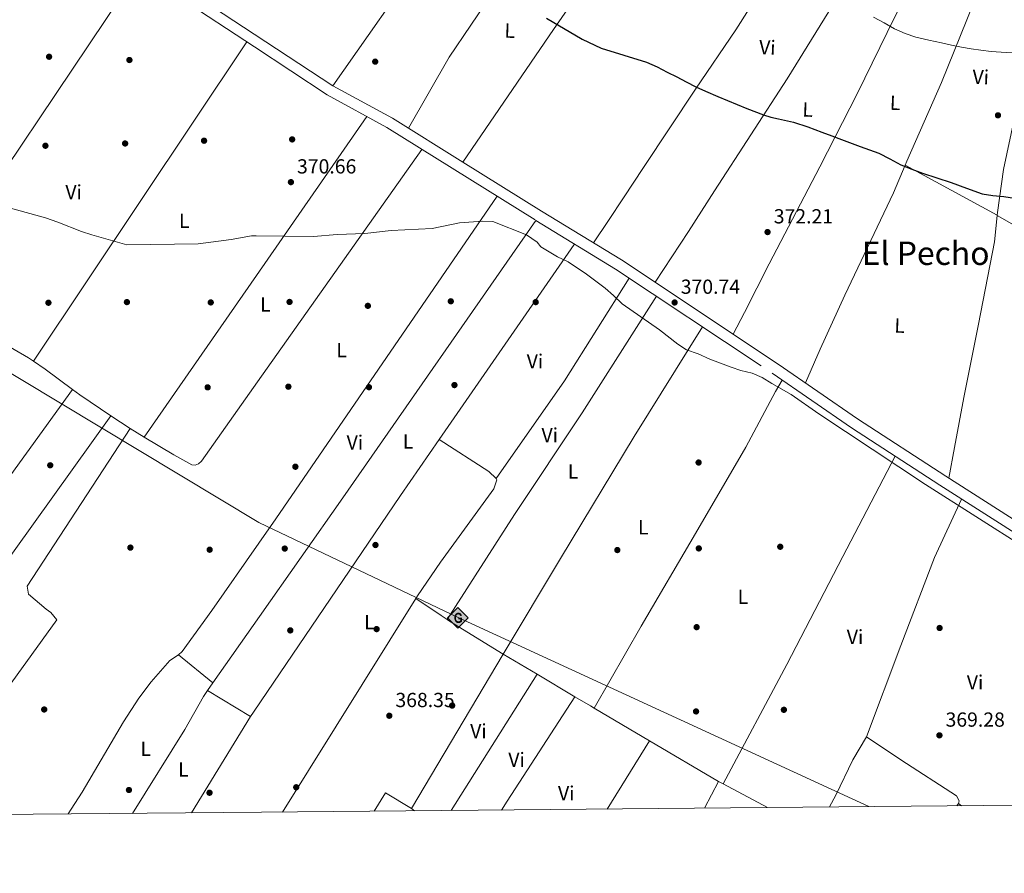
# Model space of a CAD drawing. Units: metres. Extents: x 559912 to 566803, y 4700931 to 4705619.
# Drawn here: x 563259 to 563743, y 4700931 to 4701351 of the extents above; entities that cross this region are included whole.
import ezdxf
from ezdxf.enums import TextEntityAlignment as Align

# ---------------------------------------------------------------- set-up
doc = ezdxf.new("R2010")
doc.units = ezdxf.units.M
doc.header["$MEASUREMENT"] = 0
doc.linetypes.add('DGN Style 3', pattern=[120.3314, 85.95100000000001, -34.3804])
for name, color, linetype, lineweight in [('Nivel 17', 7, 'Continuous', 0), ('Nivel 21', 7, 'Continuous', 0), ('Nivel 34', 7, 'Continuous', 0), ('Nivel 36', 7, 'Continuous', 0), ('Nivel 37', 7, 'Continuous', 0), ('Nivel 4', 7, 'Continuous', 0), ('Nivel 41', 7, 'Continuous', 0), ('Nivel 45', 7, 'Continuous', 0), ('Nivel 5', 7, 'Continuous', 0), ('Nivel 61', 7, 'Continuous', 0), ('Nivel 7', 7, 'Continuous', 0)]:
    doc.layers.add(name, color=color, linetype=linetype, lineweight=lineweight)
doc.styles.add('Style-Arial', font='txt')
doc.styles.add('Style-Arial Narrow', font='txt')
doc.styles.add('Style-Times New Roman', font='txt')

# ---------------------------------------------------------------- blocks, each defined once
blk = doc.blocks.new('5PERFI_1')
at = {"layer": 'Nivel 17', "linetype": 'Continuous', "lineweight": 0}
h = blk.add_hatch(color=7, dxfattribs=at)
edge = h.paths.add_edge_path()
edge.add_arc((-0.002215024083852768, -0.003073429688811302), 1.559999998626405, 315.0000000018422, 675.0000000018422)
blk = doc.blocks.new('5PERFI')
at = {"layer": 'Nivel 17', "color": 7, "linetype": 'Continuous', "lineweight": 0}
blk.add_blockref('5PERFI_1', (0, 0), dxfattribs=at)
blk = doc.blocks.new('5PATER')
at = {"layer": 'Nivel 7', "linetype": 'Continuous', "lineweight": 0}
h = blk.add_hatch(color=51, dxfattribs=at)
edge = h.paths.add_edge_path()
edge.add_ellipse((-0.001513205468654633, -0.003088492900133133), major_axis=(-1.095731442372465, -1.110710699892244), ratio=0.9994222409660318, start_angle=0, end_angle=360)
blk = doc.blocks.new('5GASO')
at = {"layer": 'Nivel 34', "linetype": 'Continuous', "lineweight": 0}
for color, points in [(253, [(0, -5.089999999850988), (-5.089999999850988, 0), (0, 5.089999999850988), (0.2300000004470348, 2.5), (-0.3199999965727329, 2.429999999701977), (-0.7899999991059303, 2.219999998807907), (-1.179999999701977, 1.859999999403954), (-1.489999998360872, 1.349999999627471), (-1.689999997615814, 0.7199999988079071), (-1.75, -0.04000000096857548), (-1.689999997615814, -0.7800000011920929), (-1.489999998360872, -1.419999999925494), (-1.169999998062849, -1.929999999701977), (-0.7599999979138374, -2.300000000745058), (-0.2699999995529652, -2.519999999552965), (0.2900000028312206, -2.589999999850988)]), (253, [(0, -5.089999999850988), (0.2900000028312206, -2.589999999850988), (0.7800000011920929, -2.540000000968575), (1.270000003278255, -2.370000001043081), (1.700000002980232, -2.120000001043081), (2.020000003278255, -1.830000000074506), (2.020000003278255, 0.1399999987334013), (0.2300000004470348, 0.1399999987334013), (0.2300000004470348, -0.7100000008940697), (1.270000003278255, -0.7100000008940697), (1.270000003278255, -1.330000000074506), (1.030000001192093, -1.5), (0.7700000032782555, -1.630000000819564), (0.5100000016391277, -1.720000000670552), (0.25, -1.740000000223517), (-0.009999997913837433, -1.720000000670552), (-0.25, -1.640000000596046), (-0.4499999992549419, -1.519999999552965), (-0.6299999989569187, -1.339999999850988), (-0.7899999991059303, -1.089999999850988), (-0.9100000001490116, -0.7699999995529652), (-0.9699999988079071, -0.4100000001490116), (-0.9899999983608723, 0.009999999776482582), (-0.9699999988079071, 0.400000000372529), (-0.9100000001490116, 0.7300000004470348), (-0.8099999986588955, 1.019999999552965), (-0.6600000001490116, 1.25), (-0.4799999967217445, 1.419999999925494), (-0.2699999995529652, 1.549999998882413), (-0.03999999910593033, 1.629999998956919), (0.2200000025331974, 1.650000000372529), (0.5500000007450581, 1.599999999627471), (0.830000001937151, 1.429999999701977), (1.040000002831221, 1.169999999925494), (1.170000001788139, 0.7999999988824129), (1.930000003427267, 0.9900000002235174), (1.850000001490116, 1.339999999850988), (1.730000000447035, 1.650000000372529), (1.570000000298023, 1.900000000372529), (1.370000001043081, 2.119999999180436), (1.140000000596046, 2.28999999910593), (0.8700000010430813, 2.410000000149012), (0.5700000002980232, 2.480000000447035), (0.2300000004470348, 2.5), (0, 5.089999999850988), (5.089999999850988, 0)]), (7, [(0.2900000028312206, -2.589999999850988), (-0.2699999995529652, -2.519999999552965), (-0.7599999979138374, -2.300000000745058), (-1.169999998062849, -1.929999999701977), (-1.479999996721745, -1.419999999925494), (-1.679999999701977, -0.7800000011920929), (-1.75, -0.04000000096857548), (-1.679999999701977, 0.7199999988079071), (-1.479999996721745, 1.349999999627471), (-1.179999999701977, 1.859999999403954), (-0.7899999991059303, 2.219999998807907), (-0.3199999965727329, 2.429999999701977), (0.2300000004470348, 2.5), (0.5700000002980232, 2.480000000447035), (0.880000002682209, 2.410000000149012), (1.140000000596046, 2.28999999910593), (1.380000002682209, 2.119999999180436), (1.570000000298023, 1.900000000372529), (1.730000000447035, 1.650000000372529), (1.850000001490116, 1.339999999850988), (1.930000003427267, 0.9900000002235174), (1.170000001788139, 0.7999999988824129), (1.040000002831221, 1.169999999925494), (0.830000001937151, 1.429999999701977), (0.5500000007450581, 1.599999999627471), (0.2200000025331974, 1.650000000372529), (-0.03999999910593033, 1.629999998956919), (-0.2699999995529652, 1.549999998882413), (-0.4799999967217445, 1.419999999925494), (-0.6600000001490116, 1.25), (-0.8099999986588955, 1.019999999552965), (-0.9100000001490116, 0.7300000004470348), (-0.9699999988079071, 0.400000000372529), (-0.9899999983608723, 0.009999999776482582), (-0.9699999988079071, -0.4100000001490116), (-0.8999999985098839, -0.7699999995529652), (-0.7899999991059303, -1.089999999850988), (-0.619999997317791, -1.339999999850988), (-0.4499999992549419, -1.519999999552965), (-0.2399999983608723, -1.640000000596046), (-0.009999997913837433, -1.720000000670552), (0.25, -1.740000000223517), (0.5100000016391277, -1.720000000670552), (0.7800000011920929, -1.630000000819564), (1.040000002831221, -1.5), (1.270000003278255, -1.330000000074506), (1.270000003278255, -0.7100000008940697), (0.2300000004470348, -0.7100000008940697), (0.2300000004470348, 0.1399999987334013), (2.020000003278255, 0.1399999987334013), (2.020000003278255, -1.830000000074506), (1.700000002980232, -2.120000001043081), (1.270000003278255, -2.370000001043081), (0.7800000011920929, -2.540000000968575)])]:
    blk.add_hatch(color=color, dxfattribs=at).paths.add_polyline_path(points)
at = {"layer": 'Nivel 34', "color": 7, "linetype": 'Continuous', "lineweight": 0}
blk.add_3dface([(0, -5.089999999850988), (5.089999999850988, 0), (0, 5.089999999850988), (-5.089999999850988, 0)], dxfattribs=at)

msp = doc.modelspace()

# ---------------------------------------------------------------- linework, layer by layer
at = {"layer": 'Nivel 21', "color": 7, "linetype": 'Continuous', "lineweight": 0}
for points in [[(563153.3500000015, 4701477.99, 372.24), (563185.8299999982, 4701456.08, 372.78), (563227.120000001, 4701432.52, 372.78), (563284.0700000003, 4701403.26, 372.78), (563307.8900000006, 4701388.189999999, 372.25), (563338.7100000009, 4701366.84, 371.79), (563374.0300000012, 4701343.58, 371.61)], [(563374.0300000012, 4701343.58, 371.61), (563412.6499999985, 4701318.140000001, 371.42), (563441.9600000009, 4701302.140000001, 371.41), (563476.6000000015, 4701280.58, 371.19)], [(563476.6000000015, 4701280.58, 371.19), (563515.370000001, 4701256.470000001, 370.95), (563554.6000000015, 4701232.48, 370.79), (563631.6700000018, 4701181.199999999, 370.27), (563670.6799999997, 4701154.42, 369.99), (563714.129999999, 4701126.23, 369.95), (563759.0799999982, 4701097.540000001, 370.07), (563796.9400000013, 4701074.140000001, 370.15), (563837.9600000009, 4701049.540000001, 369.95), (563867.0100000016, 4701030.42, 369.99), (563891.6999999993, 4701013.66, 370.07), (563968.0899999999, 4700966.359999999, 370.14)]]:
    msp.add_polyline3d(points, dxfattribs=at)
at = {"layer": 'Nivel 21', "color": 7, "linetype": 'DGN Style 3', "lineweight": 0}
for points in [[(562941.9699999988, 4701147.550000001, 369.54), (562942.25, 4701152.060000001, 369.57), (562942.8500000015, 4701154.34, 369.48), (562945.2800000012, 4701158.800000001, 369.05), (562957.25, 4701176.91, 369.44), (562979.7800000012, 4701211.300000001, 369.46), (562988.3500000015, 4701226.1, 369.47), (562992.9499999993, 4701237.790000001, 369.81), (563001.129999999, 4701255.66, 370.29), (563003.1999999993, 4701261.540000001, 370.29), (563026.6000000015, 4701299.050000001, 369.44), (563048.7699999996, 4701330.58, 369.37), (563074.7399999984, 4701371.040000001, 370.19), (563116.3900000006, 4701431, 370.79), (563121.3999999985, 4701438.199999999, 370.87), (563140.6600000001, 4701467.67, 372.01), (563144.6999999993, 4701472.800000001, 372.63), (563148.9299999997, 4701474.609999999, 372.24), (563183.0500000007, 4701451.6, 372.78), (563224.6099999994, 4701427.890000001, 372.78), (563281.4499999993, 4701398.68, 372.78), (563304.9800000004, 4701383.800000001, 372.25), (563335.7699999996, 4701362.48, 371.79), (563374.0799999982, 4701337.24, 371.6)], [(563374.0799999982, 4701337.24, 371.6), (563409.9299999997, 4701313.630000001, 371.42), (563439.1499999985, 4701297.619999999, 371.41), (563512.5899999999, 4701251.93, 370.95)], [(563512.5899999999, 4701251.93, 370.95), (563551.7300000004, 4701227.99, 370.79), (563628.6900000013, 4701176.790000001, 370.27), (563667.7300000004, 4701149.99, 369.99), (563711.25, 4701121.75, 369.95), (563756.25, 4701093.029999999, 370.07), (563794.1600000001, 4701069.58, 370.15), (563835.120000001, 4701045.02, 369.95), (563864.0399999991, 4701025.98, 369.99), (563888.8000000007, 4701009.18, 370.07), (563958.120000001, 4700966.27, 370.13)]]:
    msp.add_polyline3d(points, dxfattribs=at)
at = {"layer": 'Nivel 34', "color": 7, "linetype": 'Continuous', "lineweight": 13, "extrusion": (0.2939848879170524, 0.6344382047646617, 0.714885340464743), "elevation": 3148446.892270396, "flags": 128}
msp.add_lwpolyline([(1465338.762907799, -3218358.316004567), (1465229.720137922, -3218356.828679077), (1465007.654745098, -3218357.543739412)], dxfattribs=at)
at = {"layer": 'Nivel 34', "color": 7, "linetype": 'Continuous', "lineweight": 13}
msp.add_polyline3d([(559938.129999999, 4702493.779999999, 374.53), (560002.3000000007, 4702473.27, 374.34), (560207.8299999982, 4702396.189999999, 373.34), (560508.8000000007, 4702317.859999999, 373.3), (560818.4400000013, 4702214.189999999, 372.88), (561170.1600000001, 4702078.6, 372.09), (561670.0399999991, 4701909.9, 371.31), (562147.8399999999, 4701832.380000001, 372.23), (562470.6499999985, 4701650.710000001, 369.19), (562757.4200000018, 4701474.24, 371.93), (563024.5399999991, 4701314.859999999, 369.53), (563376.1999999993, 4701103.369999999, 368.2)], dxfattribs=at)
at = {"layer": 'Nivel 36', "color": 92, "linetype": 'Continuous', "lineweight": 0, "extrusion": (-0.02990725631924205, -0.04266290444854944, 0.9986417939398838), "elevation": -217051.0975910005, "flags": 128}
msp.add_lwpolyline([(-2237299.945383018, 4167560.698051669), (-2237299.94538302, 4167397.746921882)], dxfattribs=at)
at = {"layer": 'Nivel 36', "color": 92, "linetype": 'Continuous', "lineweight": 0, "extrusion": (0.617834386307111, -0.4472432802183004, 0.6467256909974203), "elevation": -1754413.23077979, "flags": 128}
msp.add_lwpolyline([(4138411.232468616, 1488080.209592587), (4138526.237146586, 1488081.691127143), (4138556.212110244, 1488082.854284327), (4138607.269234106, 1488085.939066925)], dxfattribs=at)
at = {"layer": 'Nivel 36', "color": 92, "linetype": 'Continuous', "lineweight": 0, "extrusion": (-0.7247563410373143, 0.473151422045309, 0.5008552464961368), "elevation": 1816220.265443794, "flags": 128}
msp.add_lwpolyline([(-4244798.726686686, -1050553.731668145), (-4244747.751984466, -1050556.412103426), (-4244668.759370923, -1050559.935951533)], dxfattribs=at)
at = {"layer": 'Nivel 36', "color": 92, "linetype": 'Continuous', "lineweight": 0, "extrusion": (-0.01024555781706422, -0.01524467683053632, 0.9998312999568225), "elevation": -77070.44928575687, "flags": 128}
msp.add_lwpolyline([(563291.588635277, 4700746.57480244), (563184.6781778485, 4700587.526319917)], dxfattribs=at)
at = {"layer": 'Nivel 36', "color": 92, "linetype": 'Continuous', "lineweight": 0, "extrusion": (-0.006828403077379523, -0.01021527017752087, 0.9999245077337655), "elevation": -51500.79311767706, "flags": 128}
msp.add_lwpolyline([(563254.8485547341, 4700901.905540951), (563359.7819511145, 4701058.873731118)], dxfattribs=at)
at = {"layer": 'Nivel 36', "color": 92, "linetype": 'Continuous', "lineweight": 0, "extrusion": (-0.006836964400391169, -0.009839234271552071, 0.999928220117193), "elevation": -49737.98454631158, "flags": 128}
msp.add_lwpolyline([(563418.7595161162, 4701041.136970034), (563364.4629906081, 4700963.003187856)], dxfattribs=at)
at = {"layer": 'Nivel 36', "color": 92, "linetype": 'Continuous', "lineweight": 0, "extrusion": (-0.008451863423623305, -0.01195178163540943, 0.9998928547201485), "elevation": -60579.75056570364, "flags": 128}
msp.add_lwpolyline([(563439.4301947318, 4700898.596168665), (563358.5657553561, 4700784.258002052)], dxfattribs=at)
at = {"layer": 'Nivel 36', "color": 92, "linetype": 'Continuous', "lineweight": 0, "extrusion": (0.01757300543012335, -0.009517580076257495, 0.9998002826313087), "elevation": -34463.83483428781, "flags": 128}
msp.add_lwpolyline([(4402361.671168219, 1742876.966127435), (4402361.671168216, 1742928.505128199)], dxfattribs=at)
at = {"layer": 'Nivel 36', "color": 92, "linetype": 'Continuous', "lineweight": 0, "extrusion": (0.4429832049367528, -0.3193867548470611, 0.8377099623212239), "elevation": -1251592.395188747, "flags": 128}
msp.add_lwpolyline([(4142788.008786563, 1920545.470269354), (4142802.597125556, 1920545.708314283), (4142994.879516944, 1920551.055169646)], dxfattribs=at)
at = {"layer": 'Nivel 36', "color": 92, "linetype": 'Continuous', "lineweight": 0, "extrusion": (0.7925226975787442, -0.5561324756413439, 0.2502487629530674), "elevation": -2167829.526719545, "flags": 128}
msp.add_lwpolyline([(4171744.908646084, 560706.1867044088), (4171816.183536187, 560706.0937466393), (4171982.435428157, 560708.4693340976)], dxfattribs=at)
at = {"layer": 'Nivel 36', "color": 92, "linetype": 'Continuous', "lineweight": 0, "extrusion": (-0.005471961344450572, -0.05198363277228044, 0.9986329453622295), "elevation": -247099.3494318494, "flags": 128}
msp.add_lwpolyline([(68492.12286482751, 4727985.501178693), (68492.12286482751, 4727985.309867427)], dxfattribs=at)
at = {"layer": 'Nivel 36', "color": 92, "linetype": 'Continuous', "lineweight": 0, "extrusion": (0.00849657927568751, -0.004851769010945905, 0.9999521330934179), "elevation": -17645.361297736, "flags": 128}
msp.add_lwpolyline([(563765.5839623064, 4701195.651388073), (563715.8809982091, 4701224.031722106)], dxfattribs=at)
at = {"layer": 'Nivel 36', "color": 92, "linetype": 'Continuous', "lineweight": 0, "extrusion": (-0.009819670494676533, -0.01416344105215009, 0.9998514744745534), "elevation": -71748.3729451758, "flags": 128}
msp.add_lwpolyline([(563507.8089204654, 4700695.316735068), (563441.3523849398, 4700599.477121726)], dxfattribs=at)
at = {"layer": 'Nivel 36', "color": 92, "linetype": 'Continuous', "lineweight": 0, "extrusion": (-0.006840285603824364, -0.009844758088749935, 0.9999281430338043), "elevation": -49765.82436473652, "flags": 128}
msp.add_lwpolyline([(563364.4514219351, 4700962.709935889), (563309.2347785868, 4700883.246085007)], dxfattribs=at)
at = {"layer": 'Nivel 36', "color": 92, "linetype": 'Continuous', "lineweight": 0, "extrusion": (0.337091313646983, -0.2365679450586962, 0.911265632861493), "elevation": -921850.3104915291, "flags": 128}
msp.add_lwpolyline([(4171884.208956316, 2040753.592877125), (4171824.637058504, 2040750.387586024), (4171765.981728882, 2040750.314738501)], dxfattribs=at)
at = {"layer": 'Nivel 36', "color": 92, "linetype": 'Continuous', "lineweight": 0, "extrusion": (-0.1471142410974794, -0.2071936938346316, 0.967175358092561), "elevation": -1056562.615644674, "flags": 128}
msp.add_lwpolyline([(-2262430.317550296, 4022868.575914711), (-2262433.307558883, 4022868.536561653), (-2262452.013546705, 4022866.647614963)], dxfattribs=at)
at = {"layer": 'Nivel 36', "color": 92, "linetype": 'Continuous', "lineweight": 0, "extrusion": (-0.06065840167737262, -0.08299706647313153, 0.9947019881667079), "elevation": -423983.8237406375, "flags": 128}
msp.add_lwpolyline([(-2319193.850395964, 4106075.39877297), (-2319210.465273326, 4106075.593324445), (-2319217.45820188, 4106075.39877297)], dxfattribs=at)
at = {"layer": 'Nivel 36', "color": 92, "linetype": 'Continuous', "lineweight": 0, "extrusion": (0.00131045362298472, 0.001810744643075759, 0.9999975019544497), "elevation": 9620.063520189417, "flags": 128}
msp.add_lwpolyline([(563168.1419214197, 4700999.60733757), (563283.5523989238, 4701159.077599006)], dxfattribs=at)
at = {"layer": 'Nivel 36', "color": 92, "linetype": 'Continuous', "lineweight": 0, "extrusion": (0.03149414311791976, 0.03838418148528399, 0.9987666261749905), "elevation": 198559.513844682, "flags": 128}
msp.add_lwpolyline([(2546510.939968944, -3986732.181270238), (2546529.258454083, -3986730.368619628), (2546533.775979487, -3986730.167214006)], dxfattribs=at)
at = {"layer": 'Nivel 36', "color": 92, "linetype": 'Continuous', "lineweight": 0, "extrusion": (-8.917711230669387e-05, -0.0001242956707045889, 0.9999999882990145), "elevation": -265.3771000487932, "flags": 128}
msp.add_lwpolyline([(563303.4806834497, 4701155.863329826), (563189.1606812254, 4700996.523328597)], dxfattribs=at)
at = {"layer": 'Nivel 36', "color": 92, "linetype": 'Continuous', "lineweight": 0, "extrusion": (0.003654336821090523, -0.002441375127832146, 0.9999903427083101), "elevation": -9049.598015259537, "flags": 128}
msp.add_lwpolyline([(563307.7997087874, 4701141.456693493), (563298.3395892344, 4701147.776712328)], dxfattribs=at)
at = {"layer": 'Nivel 36', "color": 92, "linetype": 'Continuous', "lineweight": 0, "extrusion": (0.003167460170471846, -0.001892307866886475, 0.9999931931603363), "elevation": -6742.613564690941, "flags": 128}
msp.add_lwpolyline([(563315.8950004727, 4701141.027898055), (563308.9149404652, 4701145.19790552)], dxfattribs=at)
at = {"layer": 'Nivel 36', "color": 92, "linetype": 'Continuous', "lineweight": 0, "extrusion": (-0.7220205991023355, 0.4900502010002968, 0.4884025542229209), "elevation": 1897143.655052001, "flags": 128}
msp.add_lwpolyline([(-4206247.368664436, -1061404.002542918), (-4206213.960774366, -1061404.667209136), (-4206091.243462358, -1061404.552611511)], dxfattribs=at)
at = {"layer": 'Nivel 36', "color": 92, "linetype": 'Continuous', "lineweight": 0, "extrusion": (0.06222822632758035, 0.1062787390114328, 0.9923872618500618), "elevation": 535061.3868245326, "flags": 128}
msp.add_lwpolyline([(1889137.255902937, -4308493.840265252), (1889108.169019859, -4308492.622302704), (1889103.406314196, -4308491.485537656)], dxfattribs=at)
at = {"layer": 'Nivel 36', "color": 92, "linetype": 'Continuous', "lineweight": 0, "extrusion": (0.4181601455131306, -0.3015426845562293, 0.8568629424214003), "elevation": -1181683.43139404, "flags": 128}
msp.add_lwpolyline([(4142528.614456657, 1964736.655461252), (4142530.982593417, 1964736.015361035), (4142555.99568427, 1964736.057573073), (4142596.38729424, 1964736.713652181)], dxfattribs=at)
at = {"layer": 'Nivel 36', "color": 92, "linetype": 'Continuous', "lineweight": 0, "extrusion": (0.003037648308263068, 0.004860977731565398, 0.9999835716591792), "elevation": 24931.1448151647, "flags": 128}
msp.add_lwpolyline([(563449.7830930464, 4701000.380802967), (563384.1412391365, 4700895.339561945)], dxfattribs=at)
at = {"layer": 'Nivel 36', "color": 92, "linetype": 'Continuous', "lineweight": 0, "extrusion": (0.4720738410597854, 0.761979814881344, 0.4433204826087483), "elevation": 3848272.13456146, "flags": 128}
msp.add_lwpolyline([(1996858.13185706, -1902856.006100614), (1996843.1819435, -1902854.555795614), (1996839.507155595, -1902854.410765115)], dxfattribs=at)
at = {"layer": 'Nivel 36', "color": 92, "linetype": 'Continuous', "lineweight": 0, "extrusion": (0.0005761147282713008, 0.0008206869929344664, 0.9999994972822135), "elevation": 4551.405855433861, "flags": 128}
msp.add_lwpolyline([(563353.3940494172, 4701022.367853761), (563376.3140686601, 4701055.017864756)], dxfattribs=at)
at = {"layer": 'Nivel 36', "color": 92, "linetype": 'Continuous', "lineweight": 0, "extrusion": (0.4762741161050004, 0.7739827268232709, 0.4172693433594357), "elevation": 3907055.596951715, "flags": 128}
msp.add_lwpolyline([(1983835.675331851, -1793525.556873042), (1983834.357882444, -1793525.501854399), (1983803.366036488, -1793525.479846943)], dxfattribs=at)
at = {"layer": 'Nivel 36', "color": 92, "linetype": 'Continuous', "lineweight": 0, "extrusion": (-0.02807079928499516, 0.0226909753185587, 0.999348362617658), "elevation": 91225.582405266, "flags": 128}
msp.add_lwpolyline([(-4010098.325696241, -2515531.452612825), (-4010098.325696241, -2515509.565934228)], dxfattribs=at)
at = {"layer": 'Nivel 36', "color": 92, "linetype": 'Continuous', "lineweight": 0, "extrusion": (-0.009966026000685559, -0.01673357088118651, 0.9998103149754547), "elevation": -83911.75405464189, "flags": 128}
msp.add_lwpolyline([(-1921359.831107693, 4326502.987005435), (-1921359.831107693, 4326414.675452396)], dxfattribs=at)
at = {"layer": 'Nivel 36', "color": 92, "linetype": 'Continuous', "lineweight": 0, "extrusion": (0.008897889639846335, -0.005275597826150623, 0.9999464963824485), "elevation": -19417.57978070793, "flags": 128}
msp.add_lwpolyline([(563470.8662063628, 4701001.640093496), (563487.4973276146, 4700991.779956281)], dxfattribs=at)
at = {"layer": 'Nivel 36', "color": 92, "linetype": 'Continuous', "lineweight": 0, "extrusion": (-0.001412654334302706, -0.002242584574275478, 0.9999964876049111), "elevation": -10969.4051755546, "flags": 128}
msp.add_lwpolyline([(563513.0491377339, 4701016.021337006), (563470.8188832141, 4700948.981168428)], dxfattribs=at)
at = {"layer": 'Nivel 36', "color": 92, "linetype": 'Continuous', "lineweight": 0, "extrusion": (0.009109988255857827, -0.005406463303422857, 0.9999438875599604), "elevation": -19913.26277471345, "flags": 128}
msp.add_lwpolyline([(563486.3427783959, 4700989.844780935), (563505.0140989572, 4700978.764618998)], dxfattribs=at)
at = {"layer": 'Nivel 36', "color": 92, "linetype": 'Continuous', "lineweight": 0, "extrusion": (0.001230777709149347, 0.001754317480951681, 0.999997703775567), "elevation": 9309.231823343645, "flags": 128}
msp.add_lwpolyline([(563350.1394133754, 4701011.6026442), (563352.8194236495, 4701015.422650076)], dxfattribs=at)
at = {"layer": 'Nivel 36', "color": 92, "linetype": 'Continuous', "lineweight": 0, "extrusion": (0.03250539305735341, -0.01839468214238737, 0.9993022741348424), "elevation": -67793.30317404086, "flags": 128}
msp.add_lwpolyline([(4368725.972532347, 1823729.247820517), (4368774.534770463, 1823727.105875369), (4368793.199981637, 1823727.177879771), (4368796.701333426, 1823726.838132223)], dxfattribs=at)
at = {"layer": 'Nivel 36', "color": 92, "linetype": 'Continuous', "lineweight": 0, "extrusion": (0.005877619445943896, -0.003544307058633778, 0.9999764454611533), "elevation": -12981.91662642756, "flags": 128}
msp.add_lwpolyline([(563339.1212950684, 4701004.215465967), (563360.3319278955, 4700991.425385632)], dxfattribs=at)
at = {"layer": 'Nivel 36', "color": 92, "linetype": 'Continuous', "lineweight": 0, "extrusion": (0.1038274139088937, -0.06840563043445069, 0.9922401613751869), "elevation": -262716.1684836166, "flags": 128}
msp.add_lwpolyline([(4235555.611768454, 2099520.444047475), (4235549.607484028, 2099520.524474647), (4235546.941676181, 2099520.444047473)], dxfattribs=at)
at = {"layer": 'Nivel 36', "color": 92, "linetype": 'Continuous', "lineweight": 0, "extrusion": (-0.7581744168794075, 0.4918365045159513, 0.4280985942690085), "elevation": 1885034.672269787, "flags": 128}
msp.add_lwpolyline([(-4250482.039958663, -892534.3806283185), (-4250487.268953063, -892534.4802153604), (-4250548.508822668, -892534.2810412776)], dxfattribs=at)
at = {"layer": 'Nivel 36', "color": 92, "linetype": 'Continuous', "lineweight": 0, "extrusion": (-0.4757300726816656, -0.8091857311033942, 0.344817851227228), "elevation": -4071958.272870658, "flags": 128}
msp.add_lwpolyline([(-1896741.527115902, 1496216.290401237), (-1896732.645145008, 1496216.194520855), (-1896730.533913141, 1496216.194520855)], dxfattribs=at)
at = {"layer": 'Nivel 36', "color": 92, "linetype": 'Continuous', "lineweight": 0, "flags": 128}
for points, elevation in [([(563541.2199999988, 4701012.119999999), (563568.4100000001, 4700996.09)], 368.78), ([(563568.4100000001, 4700996.09), (563602.3999999985, 4700976.07)], 368.78), ([(563720.3599999994, 4700965.27), (563721.9499999993, 4700964.08)], 368.93)]:
    msp.add_lwpolyline(points, dxfattribs=dict(at, elevation=elevation))
at = {"layer": 'Nivel 36', "color": 92, "linetype": 'Continuous', "lineweight": 0, "extrusion": (-0.0002831973076353354, -0.000459406808272337, 0.9999998543723241), "elevation": -1950.600592009899, "flags": 128}
msp.add_lwpolyline([(563372.3118007667, 4701007.5099655), (563343.1417934448, 4700960.189960506)], dxfattribs=at)
at = {"layer": 'Nivel 36', "color": 92, "linetype": 'Continuous', "lineweight": 0, "extrusion": (-0.002661035144167285, -0.004300365780795089, 0.9999872127913002), "elevation": -21346.90278190681, "flags": 128}
msp.add_lwpolyline([(563567.3959607854, 4700947.75836698), (563546.585502252, 4700914.128056014)], dxfattribs=at)
at = {"layer": 'Nivel 36', "color": 92, "linetype": 'Continuous', "lineweight": 0, "extrusion": (-0.002821734038712089, -0.005350723335655777, 0.9999817036210213), "elevation": -26375.18518182686, "flags": 128}
msp.add_lwpolyline([(563594.2565662153, 4700889.077954594), (563601.1967925467, 4700902.238142986)], dxfattribs=at)
at = {"layer": 'Nivel 36', "color": 92, "linetype": 'Continuous', "lineweight": 0, "extrusion": (0.003460181006015357, -0.001845429869874857, 0.9999923107384382), "elevation": -6356.378173366133, "flags": 128}
msp.add_lwpolyline([(563597.7499664575, 4700972.344599184), (563599.999987591, 4700971.144597139)], dxfattribs=at)
at = {"layer": 'Nivel 36', "color": 92, "linetype": 'Continuous', "lineweight": 0, "extrusion": (0.002137068898464677, -0.001141922804262032, 0.9999970644701076), "elevation": -3794.919520306029, "flags": 128}
msp.add_lwpolyline([(563602.5749003328, 4700973.601501714), (563624.4149786867, 4700961.931494106)], dxfattribs=at)
at = {"layer": 'Nivel 36', "color": 92, "linetype": 'Continuous', "lineweight": 0, "extrusion": (0.009748193327547783, 0.008349923062917625, 0.9999176223628086), "elevation": 45112.85942936019, "flags": 128}
msp.add_lwpolyline([(563420.9225120209, 4700749.984951586), (563408.1725329682, 4700757.685220027), (563402.6315289065, 4700748.584902778)], dxfattribs=at)
at = {"layer": 'Nivel 36', "color": 92, "linetype": 'Continuous', "lineweight": 0, "extrusion": (-0.007163690361414361, -0.01238295048187339, 0.999897666802843), "elevation": -61881.24601866808, "flags": 128}
msp.add_lwpolyline([(563707.8359434083, 4700558.187243721), (563708.53606873, 4700559.3973365)], dxfattribs=at)
at = {"layer": 'Nivel 36', "color": 92, "linetype": 'Continuous', "lineweight": 0, "extrusion": (-0.1471125262932275, 0.1202744302802738, 0.9817799987921837), "elevation": 482875.7639867641, "flags": 128}
msp.add_lwpolyline([(-3996077.972149827, -2492932.180354556), (-3996077.972149823, -2492934.127506321)], dxfattribs=at)
at = {"layer": 'Nivel 36', "color": 92, "linetype": 'Continuous', "lineweight": 0}
for points in [[(563662.8200000003, 4701425.5, 384.57), (563655.6600000001, 4701414.189999999, 383.46), (563639.7199999988, 4701389.52, 380.85), (563625.2100000009, 4701368.290000001, 378.95), (563610.9400000013, 4701345.619999999, 376.2), (563591.0700000003, 4701316.380000001, 374.23), (563565.4699999988, 4701277.949999999, 372.2), (563555.5899999999, 4701263.040000001, 371.75), (563548.2399999984, 4701251.949999999, 371.3), (563540.879999999, 4701240.869999999, 370.85)], [(563521.370000001, 4701407.58, 377.48), (563520.8399999999, 4701406.77, 377.43), (563501.8000000007, 4701379.52, 374.77), (563469.9200000018, 4701332.26, 372.45), (563449.879999999, 4701297.210000001, 371.36)], [(563571.129999999, 4701221.48, 370.68), (563579.379999999, 4701233.960000001, 371.03), (563587.6400000006, 4701246.439999999, 371.39), (563600.4699999988, 4701266.42, 371.81), (563636.1900000013, 4701321.5, 375.89), (563664.2800000012, 4701367.23, 380.5), (563692.2100000009, 4701408.560000001, 385.32)], [(563713.4299999997, 4701399.34, 385.54), (563701.4499999993, 4701375.76, 383.2), (563688.8900000006, 4701351.66, 380.44), (563670.75, 4701314.540000001, 377.24), (563652.1999999993, 4701278.34, 374.15), (563627.3200000003, 4701230.5, 371.33), (563615.1799999997, 4701206.66, 370.76), (563609.5700000003, 4701195.9, 370.42)], [(563694.120000001, 4701279.040000001, 375.24), (563694.9699999988, 4701281.060000001, 375.41), (563712.0399999991, 4701319.790000001, 378.53), (563730.7800000012, 4701366.050000001, 383.03), (563742.1999999993, 4701391.07, 384.9)], [(563766.3599999994, 4701378.619999999, 384.12), (563759.1499999985, 4701352.890000001, 381.96), (563751.7399999984, 4701320.09, 378.93), (563742.5399999991, 4701276.91, 375.72), (563739.5599999987, 4701255.869999999, 374.24), (563739.4299999997, 4701254.5, 374.21)], [(563645.1000000015, 4701171.99, 370.17), (563652.3399999999, 4701188.560000001, 370.79), (563664.5399999991, 4701215.119999999, 371.52), (563688.4100000001, 4701265.470000001, 374.1), (563694.120000001, 4701279.040000001, 375.24)], [(563739.4100000001, 4701254.310000001, 374.2), (563738.1700000018, 4701241.359999999, 373.86), (563730.3099999987, 4701200.880000001, 372.32), (563723.0199999996, 4701164.77, 370.84), (563718.4600000009, 4701140.32, 370.56), (563715.6900000013, 4701125.24, 369.95)], [(563468.9600000009, 4701055.619999999, 369.23), (563502, 4701107.35, 368.87), (563535.25, 4701157.27, 369.23), (563563.1700000018, 4701201.109999999, 369.79), (563571.8299999982, 4701214.619999999, 370.65)], [(563594.4499999993, 4701199.57, 370.5), (563560.9299999997, 4701145.67, 369.1), (563524.6400000006, 4701085.59, 368.7), (563496.4600000009, 4701038.66, 369.3)], [(563541.2199999988, 4701012.119999999, 368.78), (563564.3200000003, 4701052.390000001, 368.54), (563591.0399999991, 4701097.99, 368.58), (563615.7300000004, 4701140.470000001, 369.06), (563630.4499999993, 4701167.83, 369.54), (563633.7100000009, 4701173.33, 370.23)], [(563375.5700000003, 4701172.540000001, 369.25), (563348.0399999991, 4701133.6, 368.55), (563346.5799999982, 4701132.15, 369.03), (563344.8999999985, 4701131.52, 369.03), (563343.3399999999, 4701131.76, 369.03), (563334.379999999, 4701136.699999999, 369.04), (563319.8900000006, 4701145.369999999, 369.11)], [(563220.3500000015, 4700977.290000001, 368.99), (563276.8299999982, 4701055.560000001, 368.05), (563273.9499999993, 4701059.16, 368.05), (563271.6900000013, 4701060.68, 368.05), (563262.9899999984, 4701068.17, 368.05), (563262.3299999982, 4701072.01, 368.05), (563312.9100000001, 4701149.540000001, 369.14)], [(563689.3200000003, 4701135.98, 369.97), (563663.4400000013, 4701086.710000001, 369.05), (563636.0399999991, 4701033.59, 368.65), (563604.6499999985, 4700974.869999999, 368.77)], [(563492.9299999997, 4701125.060000001, 369.39), (563493.2800000012, 4701124.359999999, 369.41), (563491.8999999985, 4701119.949999999, 369.44), (563465.6099999994, 4701083.84, 368.19), (563454.3299999982, 4701067.359999999, 367.79), (563453.5, 4701066.029999999, 367.8)], [(563675.1600000001, 4700997.99, 368.7), (563692, 4701042.949999999, 368.9), (563708.6799999997, 4701086.23, 369.3), (563721.9699999988, 4701114.9, 369.98)], [(563282.3900000006, 4700960.060000001, 367.93), (563284.0100000016, 4700962.41, 367.77), (563289.379999999, 4700970.82, 367.64), (563309.6900000013, 4701005.290000001, 368.99), (563317.1700000018, 4701016.970000001, 369.22), (563323.2199999988, 4701024.949999999, 369.21), (563332.5100000016, 4701035.59, 368.98), (563336.6900000013, 4701038.27, 367.99)], [(563656.9899999984, 4700963.48, 368.66), (563660.0399999991, 4700969.27, 368.66), (563668.4800000004, 4700986.630000001, 368.7), (563675.1600000001, 4700997.99, 368.7)], [(563720.3599999994, 4700965.27, 368.93), (563720.8000000007, 4700966.550000001, 368.97), (563719.4400000013, 4700968.949999999, 368.97), (563692, 4700986.630000001, 368.89), (563675.1600000001, 4700997.99, 368.7)]]:
    msp.add_polyline3d(points, dxfattribs=at)
at = {"layer": 'Nivel 4', "color": 30, "linetype": 'Continuous', "lineweight": 30, "elevation": 375, "flags": 128}
msp.add_lwpolyline([(563517.6999999993, 4701351.32), (563535.2800000012, 4701341.07), (563544.6600000001, 4701336.630000001), (563555.8200000003, 4701333.18), (563566.9699999988, 4701329.74), (563572.129999999, 4701327.52), (563577.1000000015, 4701324.859999999), (563581.7899999991, 4701322.439999999), (563586.4800000004, 4701320.029999999), (563591.1700000018, 4701317.65), (563595.9200000018, 4701315.4), (563601.9699999988, 4701312.84), (563616.2699999996, 4701307.02), (563624.5199999996, 4701303.77), (563628.1400000006, 4701302.68), (563631.8500000015, 4701301.92), (563639.2399999984, 4701300.24), (563646.2699999996, 4701297.880000001), (563653.2399999984, 4701295.369999999), (563658.0799999982, 4701293.51), (563662.9100000001, 4701291.640000001), (563672.0500000007, 4701288.32), (563681.1799999997, 4701284.99), (563686.6600000001, 4701282.16), (563692.1099999994, 4701279.26), (563697.3999999985, 4701277.15), (563702.75, 4701275.210000001), (563709.75, 4701272.890000001), (563716.75, 4701270.59), (563724.3299999982, 4701267.699999999), (563732.0100000016, 4701265.07), (563737.3000000007, 4701264.25), (563742.6400000006, 4701263.689999999), (563749.9200000018, 4701262.48)], dxfattribs=at)
at = {"layer": 'Nivel 5', "color": 30, "linetype": 'Continuous', "lineweight": 0, "flags": 128}
for points, elevation in [([(563678.5599999987, 4701351.9), (563683.7899999991, 4701349.040000001), (563689.0100000016, 4701346.17), (563694.120000001, 4701343.790000001), (563699.4400000013, 4701341.960000001), (563705.7600000016, 4701340.52), (563712.1099999994, 4701339.16), (563717.0199999996, 4701338.140000001), (563721.9299999997, 4701337.130000001), (563726.6600000001, 4701336.27), (563731.4100000001, 4701335.560000001), (563736.4100000001, 4701334.99), (563741.4400000013, 4701334.619999999), (563746.9200000018, 4701334.33)], 380), ([(563254.0899999999, 4701257.91), (563271.370000001, 4701253.189999999), (563277.4100000001, 4701251.109999999), (563289.0100000016, 4701246.390000001), (563294.0500000007, 4701244.790000001), (563311.3299999982, 4701239.99), (563346.4899999984, 4701240.470000001), (563362.5700000003, 4701242.470000001), (563372.7300000004, 4701244.310000001), (563374.9200000018, 4701244.290000001)], 370), ([(563374.9200000018, 4701244.290000001), (563403.0899999999, 4701244.07), (563414.8500000015, 4701244.949999999), (563428.4499999993, 4701245.43), (563441.370000001, 4701247.029999999), (563461.5300000012, 4701247.99), (563474.8900000006, 4701250.710000001), (563486.370000001, 4701251.51), (563491.4100000001, 4701251.35), (563507.8900000006, 4701244.790000001), (563513.2100000009, 4701241.27), (563514.8900000006, 4701238.869999999), (563523.2100000009, 4701234.07), (563528.4100000001, 4701231.51), (563537.370000001, 4701225.43), (563546.5700000003, 4701218.550000001), (563550.7699999996, 4701215.029999999), (563554.9299999997, 4701210.869999999), (563573.370000001, 4701198.07), (563582.4100000001, 4701191.029999999), (563586.6099999994, 4701188.310000001), (563592.4100000001, 4701186.310000001), (563598.0899999999, 4701183.67), (563608.6099999994, 4701179.75), (563613.4100000001, 4701178.15), (563618.8900000006, 4701176.790000001), (563623.8099999987, 4701174.710000001), (563628.5300000012, 4701171.67), (563638.0899999999, 4701166.390000001), (563651.6499999985, 4701156.869999999), (563704.2100000009, 4701122.07), (563753.6900000013, 4701090.550000001)], 370)]:
    msp.add_lwpolyline(points, dxfattribs=dict(at, elevation=elevation))
at = {"layer": 'Nivel 61', "color": 7, "linetype": 'Continuous', "lineweight": 0, "flags": 128}
msp.add_lwpolyline([(559911.8900000006, 4705557.17), (563335.5799999982, 4705587.23), (566759.2600000016, 4705618.970000001), (566781.379999999, 4703305.77), (566803.4800000004, 4700992.630000001), (563377.4899999984, 4700960.890000001), (559951.4899999984, 4700930.869999999), (559931.7100000009, 4703244.02)], close=True, dxfattribs=at)

# ---------------------------------------------------------------- block references
at = {"layer": 'Nivel 17', "color": 7, "linetype": 'Continuous', "lineweight": 0}
for p in [(563273.0899999999, 4701332.390000001, 370), (563312.6099999994, 4701330.790000001, 370.36), (563433.4899999984, 4701329.99, 371.35), (563271.2899999991, 4701288.630000001, 370.03), (563310.4899999984, 4701289.75, 370.27), (563349.3299999982, 4701291.109999999, 370.27), (563392.6499999985, 4701291.75, 370.27), (563272.7699999996, 4701211.43, 369.37), (563311.370000001, 4701211.75, 369.34), (563352.6099999994, 4701211.59, 369.22), (563391.370000001, 4701211.83, 369.07), (563429.8900000006, 4701209.91, 368.83), (563470.6900000013, 4701212.15, 368.98), (563512.4499999993, 4701211.75, 369.34), (563351.0799999982, 4701169.83, 368.77), (563390.8000000007, 4701170.15, 368.74), (563430.4100000001, 4701169.91, 368.95), (563472.4899999984, 4701170.949999999, 369.1), (563592.5700000003, 4701132.869999999, 368.74), (563273.6400000006, 4701131.51, 368.26), (563394.2399999984, 4701130.790000001, 368.5), (563313.0799999982, 4701091.029999999, 368.44), (563352.0799999982, 4701089.99, 368.35), (563389, 4701090.550000001, 368.29), (563433.6400000006, 4701092.310000001, 368.26), (563552.6000000015, 4701089.83, 368.71), (563592.6799999997, 4701090.630000001, 368.35), (563632.7199999988, 4701091.43, 368.56), (563391.7199999988, 4701050.310000001, 368.29), (563434.1999999993, 4701050.949999999, 368.38), (563591.6000000015, 4701051.91, 368.41), (563711.120000001, 4701051.51, 369.25), (563270.6799999997, 4701011.43, 367.87), (563471.3599999994, 4701013.35, 368.14), (563591.3200000003, 4701010.470000001, 368.38), (563634.5199999996, 4701011.27, 368.38), (563394.6400000006, 4700973.189999999, 367.75), (563312.3599999994, 4700971.83, 367.87), (563352, 4700970.470000001, 367.93)]:
    msp.add_blockref('5PERFI', p, dxfattribs=at)
at = {"layer": 'Nivel 34', "color": 253, "linetype": 'Continuous', "lineweight": 0}
msp.add_blockref('5GASO', (563474.1799999997, 4701056.51, 369.24), dxfattribs=at)
at = {"layer": 'Nivel 7', "color": 51, "linetype": 'Continuous', "lineweight": 0}
for p in [(563739.8399999999, 4701303.6, 378.16), (563392.0399999991, 4701270.74, 370.66), (563626.4899999984, 4701246.189999999, 372.21), (563580.7899999991, 4701211.560000001, 370.74), (563440.4299999997, 4701008.34, 368.35), (563711.0399999991, 4700998.710000001, 369.28)]:
    msp.add_blockref('5PATER', p, dxfattribs=at)

# ---------------------------------------------------------------- texts
at = {"layer": 'Nivel 37', "color": 92, "linetype": 'Continuous', "lineweight": 0, "style": 'Style-Arial Narrow'}
for s, p in [('L', (563499.68726255, 4701345.208814526, 374.16)), ('Vi', (563626.3876755908, 4701336.983720699, 376.73)), ('Vi', (563731.3476755917, 4701322.443720698, 378.36)), ('L', (563689.2572625503, 4701309.738814525, 375.61)), ('L', (563646.2472625487, 4701306.418814525, 375.6)), ('L', (563691.4872625507, 4701200.178814525, 371.55))]:
    msp.add_text(s, height=6.99996, rotation=357.6099999925028, dxfattribs=at).set_placement(p, align=Align.MIDDLE_CENTER)
for s, p in [('Vi', (563285.1645007879, 4701265.849979999, 370.09)), ('L', (563339.5331471041, 4701251.70998, 370)), ('L', (563379.4731471054, 4701210.579979999, 369.5)), ('L', (563416.9631471038, 4701188.089979999, 369.61)), ('Vi', (563512.0845007896, 4701182.61998, 369.55)), ('Vi', (563519.3645007908, 4701146.29998, 369.26)), ('Vi', (563423.4945007898, 4701142.739979999, 369)), ('L', (563449.6731471047, 4701143.239979999, 369.1)), ('L', (563530.8131471053, 4701128.45998, 369)), ('L', (563565.3331471048, 4701101.019979998, 368.72)), ('L', (563614.3731471039, 4701066.859979998, 368.51)), ('L', (563430.6331471056, 4701054.359979998, 368.4)), ('Vi', (563669.5145007893, 4701047.099979999, 368.86)), ('Vi', (563728.5545007885, 4701024.779979998, 369.25)), ('Vi', (563484.274500791, 4701000.779979998, 369.07)), ('L', (563320.6231471039, 4700992.04998, 368.52)), ('Vi', (563503.0345007889, 4700986.69998, 368.8)), ('L', (563339.1531471051, 4700981.939979998, 368.7)), ('Vi', (563527.4745007902, 4700970.21998, 368.64))]:
    msp.add_text(s, height=6.99996, dxfattribs=at).set_placement(p, align=Align.MIDDLE_CENTER)
at = {"layer": 'Nivel 41', "color": 7, "linetype": 'Continuous', "lineweight": 0, "style": 'Style-Arial'}
for s, p in [('370.66', (563395.0500000007, 4701274.99, 370.66)), ('372.21', (563629.5500000007, 4701250.439999999, 372.21)), ('370.74', (563583.8000000007, 4701215.82, 370.74)), ('368.35', (563443.4400000013, 4701012.59, 368.35)), ('369.28', (563714.0500000007, 4701002.960000001, 369.28))]:
    msp.add_text(s, height=6.99996, dxfattribs=at).set_placement(p)
at = {"layer": 'Nivel 45', "color": 7, "linetype": 'Continuous', "lineweight": 0, "style": 'Style-Times New Roman'}
msp.add_text('El Pecho', height=11.49996, dxfattribs=at).set_placement((563704.2564608827, 4701235.769979998, 375.93), align=Align.MIDDLE_CENTER)

doc.saveas('drawing.dxf')
